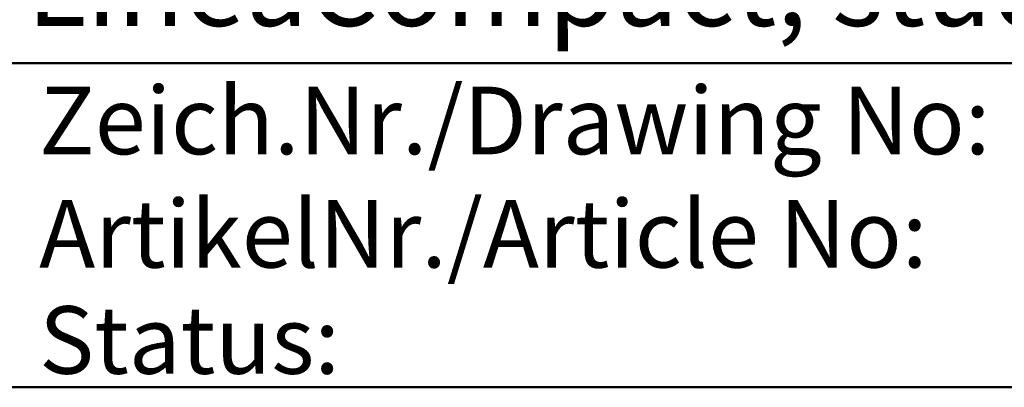
# Model space of a CAD drawing. Units: millimetres. Extents: x 0 to 11760, y -106 to 594.
# Drawn here: x 602 to 675, y 54 to 81 of the extents above; entities that cross this region are included whole.
import ezdxf
from ezdxf.enums import TextEntityAlignment as Align

# ---------------------------------------------------------------- set-up
doc = ezdxf.new("R2010")
doc.units = ezdxf.units.MM
doc.layers.add('AM_0', color=7, linetype='Continuous', lineweight=50)
doc.layers.add('AM_BOR', color=7, linetype='Continuous', lineweight=50)
doc.styles.get("Standard").update_dxf_attribs({"font": 'isocp.shx'})

# ---------------------------------------------------------------- blocks, each defined once
blk = doc.blocks.new('TITLE_BOS')
at = {"layer": 'AM_BOR'}
for p, q in [((-110, 29), (0, 29)), ((0, 17), (-110, 17))]:
    blk.add_line(p, q, dxfattribs=at)
at = {"layer": 'AM_BOR', "char_height": 2.5, "attachment_point": 1}
for s, insert in [('Zeich.Nr./Drawing No:', (-108.151, 28.123)), ('ArtikelNr./Article No:', (-108.151, 23.93)), ('Status:', (-108.151, 20.001))]:
    blk.add_mtext_dynamic_manual_height_columns(s, width=37.51475, gutter_width=12.5, heights=[0], dxfattribs=dict(at, insert=insert))
at = {"layer": 'AM_BOR'}
for tag, p, height in [('GEN-TITLE-DES1', (-108.62, 40.592), 3.645), ('GEN-TITLE-NAME', (-161.075, 38.817), 2), ('GEN-TITLE-DES2', (-108.496, 34.999), 3.645), ('NAME-PRUEFER', (-161.075, 34.596), 2), ('GEN-TITLE-DES2-ENG', (-108.62, 30.374), 3), ('GEN-TITLE-DWG', (-71.929, 25.566), 2.5), ('DOC_REVISION', (-30.944, 26.09), 2), ('GEN-TITLE-SCA', (-21.982, 21.546), 2.5), ('BAANNR.', (-71.886, 21.393), 2.5), ('PART_REVISION', (-30.944, 21.997), 2), ('CDN_STATUS', (-71.987, 17.737), 2.5)]:
    blk.add_attdef(tag, p, '', height=height, dxfattribs=at)
for tag, p in [('GEN-TITLE-DAT', (-119.596, 38.827)), ('DATUM-PRUEFER', (-119.596, 34.529))]:
    blk.add_attdef(tag, text='', height=2, dxfattribs=at).set_placement(p, align=Align.CENTER)

msp = doc.modelspace()

# ---------------------------------------------------------------- block references
at = {"layer": 'AM_0', "lineweight": 0}
ref = msp.add_blockref('TITLE_BOS', (820, 20), dxfattribs=dict(at, xscale=2, yscale=2, zscale=2))
ref.add_attrib('GEN-TITLE-DES2-ENG', 'LineaCompact, stud wall', (602.76, 80.749), dxfattribs={"layer": 'AM_BOR', "height": 6})

doc.saveas('drawing.dxf')
